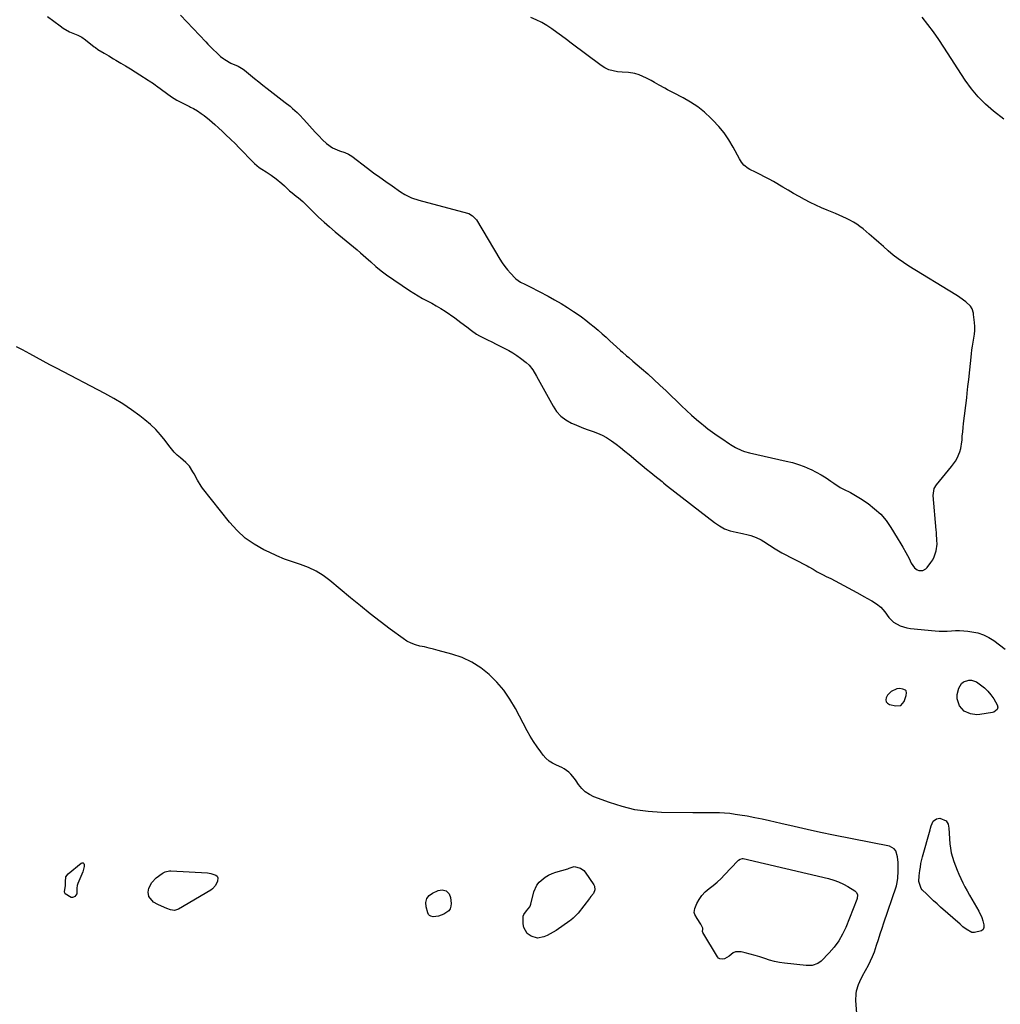
# Model space of a CAD drawing. Units: inches. Extents: x 1899720 to 1905022, y 368813 to 374242.
# Drawn here: x 1903058 to 1903691, y 371236 to 371872 of the extents above; entities that cross this region are included whole.
import ezdxf

# ---------------------------------------------------------------- set-up
doc = ezdxf.new("R2010")
doc.units = ezdxf.units.IN
doc.header["$MEASUREMENT"] = 0
for name, color, linetype in [('1', 7, 'Continuous'), ('7', 7, 'Continuous'), ('8', 7, 'Continuous')]:
    doc.layers.add(name, color=color, linetype=linetype)

msp = doc.modelspace()

# ---------------------------------------------------------------- linework, layer by layer
at = {"layer": '1', "color": 18}
for points in [[(1903076.12, 371874, 1628), (1903080.11, 371870.99, 1628), (1903084.32, 371867.92, 1628), (1903086.29, 371866.58, 1628), (1903090.43, 371864.21, 1628), (1903092.59, 371863.18, 1628), (1903095.63, 371861.86, 1628), (1903098.3, 371860.56, 1628), (1903100.76, 371858.92, 1628), (1903106.35, 371854.46, 1628), (1903107.1, 371853.88, 1628), (1903108.63, 371852.77, 1628), (1903112.64, 371850.28, 1628), (1903115.68, 371848.55, 1628), (1903118.79, 371846.75, 1628), (1903120.33, 371845.83, 1628), (1903123.49, 371843.95, 1628), (1903126.6, 371842.07, 1628), (1903129.7, 371840.17, 1628), (1903132.78, 371838.25, 1628), (1903135.85, 371836.31, 1628), (1903141.11, 371832.96, 1628), (1903141.8, 371832.52, 1628), (1903144.53, 371830.67, 1628), (1903145.88, 371829.71, 1628), (1903146.54, 371829.23, 1628), (1903153, 371824.45, 1628), (1903156.21, 371822.12, 1628), (1903159.59, 371820.06, 1628), (1903167.74, 371815.84, 1628), (1903168.41, 371815.49, 1628), (1903170.42, 371814.49, 1628), (1903173.01, 371812.98, 1628), (1903175.41, 371811.3, 1628), (1903177.21, 371810, 1628), (1903180.69, 371807.26, 1628), (1903184.12, 371804.27, 1628), (1903186.64, 371802, 1628), (1903189.13, 371799.7, 1628), (1903191.59, 371797.37, 1628), (1903194.02, 371795.01, 1628), (1903197.65, 371791.44, 1628), (1903199.4, 371789.7, 1628), (1903202.86, 371786.19, 1628), (1903206.13, 371782.78, 1628), (1903208, 371780.85, 1628), (1903209.9, 371778.97, 1628), (1903212.74, 371776.52, 1628), (1903214.53, 371775.32, 1628), (1903217.28, 371773.61, 1628), (1903220.61, 371771.57, 1628), (1903223.89, 371769.21, 1628), (1903227.46, 371766.2, 1628), (1903229.16, 371764.67, 1628), (1903232.44, 371761.49, 1628), (1903234.18, 371760.01, 1628), (1903236.76, 371757.95, 1628), (1903238.17, 371756.81, 1628), (1903240.93, 371754.46, 1628), (1903242.24, 371753.21, 1628), (1903247.77, 371747.76, 1628), (1903251.22, 371744.45, 1628), (1903254.73, 371741.19, 1628), (1903258.32, 371738.03, 1628), (1903261.97, 371734.94, 1628), (1903271.42, 371727.15, 1628), (1903273.71, 371725.23, 1628), (1903276, 371723.3, 1628), (1903278.27, 371721.35, 1628), (1903281.78, 371718.29, 1628), (1903285.01, 371715.42, 1628), (1903288.22, 371712.54, 1628), (1903291.51, 371709.76, 1628), (1903294.99, 371707.21, 1628), (1903309.81, 371697.09, 1628), (1903312.61, 371695.26, 1628), (1903315.46, 371693.51, 1628), (1903318.38, 371691.88, 1628), (1903321.34, 371690.32, 1628), (1903324.3, 371688.76, 1628), (1903327.21, 371687.13, 1628), (1903330.06, 371685.38, 1628), (1903332.86, 371683.54, 1628), (1903339.16, 371679.23, 1628), (1903343.09, 371676.42, 1628), (1903346.9, 371673.46, 1628), (1903349.86, 371671.09, 1628), (1903353.26, 371668.75, 1628), (1903355.06, 371667.73, 1628), (1903355.97, 371667.26, 1628), (1903359.73, 371665.4, 1628), (1903363.46, 371663.54, 1628), (1903365.33, 371662.61, 1628), (1903371.47, 371659.57, 1628), (1903374.1, 371658.17, 1628), (1903376.68, 371656.69, 1628), (1903379.17, 371655.07, 1628), (1903381.61, 371653.36, 1628), (1903385.33, 371650.55, 1628), (1903387.21, 371648.78, 1628), (1903389.63, 371645.76, 1628), (1903391.87, 371641.75, 1628), (1903392.96, 371639.72, 1628), (1903402.59, 371622.17, 1628), (1903404.93, 371618.77, 1628), (1903407.63, 371615.78, 1628), (1903410.87, 371613.38, 1628), (1903414.47, 371611.38, 1628), (1903416.34, 371610.58, 1628), (1903419.32, 371609.34, 1628), (1903422.32, 371608.15, 1628), (1903425.35, 371607.04, 1628), (1903428.4, 371605.97, 1628), (1903431.39, 371604.81, 1628), (1903434.31, 371603.48, 1628), (1903437.1, 371601.92, 1628), (1903440.39, 371599.77, 1628), (1903443.3, 371597.67, 1628), (1903446.16, 371595.52, 1628), (1903448.97, 371593.28, 1628), (1903451.73, 371591, 1628), (1903457.51, 371586.1, 1628), (1903460.21, 371583.83, 1628), (1903462.93, 371581.58, 1628), (1903465.68, 371579.36, 1628), (1903468.43, 371577.16, 1628), (1903473.09, 371573.49, 1628), (1903473.97, 371572.78, 1628), (1903475.72, 371571.33, 1628), (1903476.61, 371570.62, 1628), (1903506.77, 371547.06, 1628), (1903510.01, 371544.89, 1628), (1903513.4, 371543.06, 1628), (1903517.02, 371541.75, 1628), (1903520.8, 371540.77, 1628), (1903524.94, 371540.02, 1628), (1903528.55, 371539.22, 1628), (1903530.33, 371538.7, 1628), (1903533.8, 371537.45, 1628), (1903537.1, 371535.82, 1628), (1903538.69, 371534.87, 1628), (1903545.97, 371530.12, 1628), (1903548.17, 371528.81, 1628), (1903550.43, 371527.59, 1628), (1903566.72, 371519.06, 1628), (1903567.67, 371518.55, 1628), (1903570.48, 371516.91, 1628), (1903573.24, 371515.24, 1628), (1903576.97, 371513.21, 1628), (1903578.97, 371512.26, 1628), (1903581.93, 371510.83, 1628), (1903584.85, 371509.35, 1628), (1903587.55, 371507.94, 1628), (1903590.35, 371506.46, 1628), (1903593.14, 371504.97, 1628), (1903595.92, 371503.46, 1628), (1903598.69, 371501.94, 1628), (1903603.68, 371499.16, 1628), (1903605.26, 371498.28, 1628), (1903608.42, 371496.51, 1628), (1903611.51, 371494.64, 1628), (1903614.25, 371492.37, 1628), (1903616.82, 371489.49, 1628), (1903619.35, 371485.78, 1628), (1903622.39, 371482.68, 1628), (1903626.7, 371480.4, 1628), (1903631.16, 371479, 1628), (1903633.49, 371478.63, 1628), (1903649.26, 371477.18, 1628), (1903651.9, 371477, 1628), (1903654.55, 371476.92, 1628), (1903657.2, 371476.97, 1628), (1903659.85, 371477.11, 1628), (1903662.49, 371477.24, 1628), (1903665.14, 371477.26, 1628), (1903667.78, 371477.11, 1628), (1903670.41, 371476.85, 1628), (1903673.04, 371476.52, 1628), (1903676.87, 371475.72, 1628), (1903680.56, 371474.56, 1628), (1903684.03, 371472.85, 1628), (1903687.35, 371470.77, 1628), (1903691.01, 371468.07, 1628), (1903694.54, 371465.3, 1628)], [(1903161.96, 371874.84, 1626), (1903178.34, 371857.62, 1626), (1903179.69, 371856.21, 1626), (1903182.44, 371853.44, 1626), (1903186.02, 371849.95, 1626), (1903187.94, 371848.26, 1626), (1903189.99, 371846.74, 1626), (1903190.7, 371846.28, 1626), (1903194.58, 371843.95, 1626), (1903199.16, 371841.95, 1626), (1903202.5, 371839.95, 1626), (1903203.25, 371839.37, 1626), (1903207.16, 371836.2, 1626), (1903209.85, 371834.02, 1626), (1903212.56, 371831.86, 1626), (1903215.28, 371829.71, 1626), (1903218, 371827.57, 1626), (1903229.62, 371818.53, 1626), (1903232.78, 371815.98, 1626), (1903234.31, 371814.65, 1626), (1903237.31, 371811.91, 1626), (1903238.76, 371810.49, 1626), (1903241.56, 371807.56, 1626), (1903249.07, 371799.32, 1626), (1903251.39, 371796.82, 1626), (1903253.77, 371794.37, 1626), (1903256.27, 371792.06, 1626), (1903260.24, 371789.21, 1626), (1903264.67, 371787.19, 1626), (1903268.03, 371786.06, 1626), (1903270.4, 371785.05, 1626), (1903272.59, 371783.7, 1626), (1903282.77, 371776.05, 1626), (1903286.72, 371773.12, 1626), (1903290.69, 371770.22, 1626), (1903294.69, 371767.36, 1626), (1903298.72, 371764.53, 1626), (1903304.11, 371760.78, 1626), (1903306.87, 371759.04, 1626), (1903311.28, 371756.92, 1626), (1903315.92, 371755.36, 1626), (1903347.45, 371746.96, 1626), (1903348.32, 371746.67, 1626), (1903350.68, 371745.33, 1626), (1903352.57, 371743.36, 1626), (1903353.08, 371742.6, 1626), (1903368.28, 371717.19, 1626), (1903369.81, 371714.8, 1626), (1903371.43, 371712.49, 1626), (1903373.19, 371710.29, 1626), (1903375.05, 371708.16, 1626), (1903378.09, 371704.9, 1626), (1903378.51, 371704.47, 1626), (1903381.5, 371702.4, 1626), (1903384.38, 371700.99, 1626), (1903387.79, 371699.27, 1626), (1903399.34, 371693.32, 1626), (1903403.59, 371691.04, 1626), (1903407.77, 371688.65, 1626), (1903411.86, 371686.1, 1626), (1903415.89, 371683.46, 1626), (1903418.2, 371681.88, 1626), (1903421, 371679.9, 1626), (1903423.76, 371677.87, 1626), (1903426.45, 371675.75, 1626), (1903429.1, 371673.57, 1626), (1903431.7, 371671.34, 1626), (1903434.28, 371669.08, 1626), (1903436.82, 371666.78, 1626), (1903439.35, 371664.46, 1626), (1903443.51, 371660.57, 1626), (1903446.11, 371658.21, 1626), (1903447.43, 371657.05, 1626), (1903450.1, 371654.78, 1626), (1903451.44, 371653.65, 1626), (1903454.12, 371651.38, 1626), (1903459.64, 371646.68, 1626), (1903463.7, 371643.16, 1626), (1903467.71, 371639.58, 1626), (1903471.65, 371635.93, 1626), (1903475.55, 371632.22, 1626), (1903485.64, 371622.42, 1626), (1903488.81, 371619.42, 1626), (1903492.03, 371616.48, 1626), (1903495.33, 371613.62, 1626), (1903498.68, 371610.82, 1626), (1903499.77, 371609.93, 1626), (1903502.65, 371607.66, 1626), (1903505.57, 371605.46, 1626), (1903508.55, 371603.34, 1626), (1903511.57, 371601.28, 1626), (1903516.61, 371597.96, 1626), (1903517.15, 371597.6, 1626), (1903520.45, 371595.55, 1626), (1903524.56, 371593.68, 1626), (1903526.17, 371593.08, 1626), (1903529.48, 371592.15, 1626), (1903553.21, 371586.83, 1626), (1903557.14, 371585.82, 1626), (1903561.02, 371584.64, 1626), (1903564.81, 371583.22, 1626), (1903568.54, 371581.63, 1626), (1903569.24, 371581.31, 1626), (1903572.53, 371579.67, 1626), (1903575.75, 371577.91, 1626), (1903578.87, 371575.96, 1626), (1903581.91, 371573.89, 1626), (1903583.85, 371572.49, 1626), (1903588.01, 371569.78, 1626), (1903590.19, 371568.6, 1626), (1903594.66, 371566.41, 1626), (1903596.86, 371565.25, 1626), (1903601.09, 371562.64, 1626), (1903606, 371559.32, 1626), (1903610.27, 371556.02, 1626), (1903614.2, 371552.41, 1626), (1903617.64, 371548.32, 1626), (1903620.74, 371543.91, 1626), (1903624.81, 371537.26, 1626), (1903627.21, 371533.27, 1626), (1903628.39, 371531.27, 1626), (1903630.39, 371527.82, 1626), (1903632.48, 371523.83, 1626), (1903633.89, 371520.87, 1626), (1903635.91, 371517.83, 1626), (1903637.7, 371516.44, 1626), (1903638.76, 371516.1, 1626), (1903641.3, 371516.11, 1626), (1903643.4, 371517.15, 1626), (1903644.27, 371518.02, 1626), (1903646.65, 371521.17, 1626), (1903647.81, 371522.96, 1626), (1903648.78, 371524.83, 1626), (1903649.97, 371528.89, 1626), (1903650.64, 371533.16, 1626), (1903650.54, 371535.75, 1626), (1903650.24, 371539.71, 1626), (1903650.14, 371540.91, 1626), (1903650.04, 371542.12, 1626), (1903648.12, 371564.52, 1626), (1903648.8, 371569, 1626), (1903650.19, 371571.34, 1626), (1903659.92, 371583.19, 1626), (1903662.48, 371586.78, 1626), (1903663.55, 371588.7, 1626), (1903665.31, 371592.73, 1626), (1903665.95, 371594.82, 1626), (1903666.62, 371599.15, 1626), (1903666.69, 371600.22, 1626), (1903666.9, 371602.96, 1626), (1903667.14, 371605.7, 1626), (1903667.42, 371608.44, 1626), (1903667.74, 371611.17, 1626), (1903669.79, 371627.64, 1626), (1903670.13, 371630.61, 1626), (1903670.56, 371635.06, 1626), (1903671, 371639.52, 1626), (1903672.77, 371656.01, 1626), (1903673.09, 371658.56, 1626), (1903673.45, 371661.1, 1626), (1903673.89, 371663.64, 1626), (1903674.38, 371666.16, 1626), (1903674.78, 371668.68, 1626), (1903675.01, 371671.21, 1626), (1903675, 371673.76, 1626), (1903674.81, 371676.3, 1626), (1903674.18, 371681.48, 1626), (1903674.02, 371682.44, 1626), (1903673.15, 371685.22, 1626), (1903672.18, 371686.87, 1626), (1903669.26, 371689.58, 1626), (1903667.68, 371690.83, 1626), (1903664.4, 371693.17, 1626), (1903662.7, 371694.25, 1626), (1903632.3, 371712.75, 1626), (1903628.84, 371714.99, 1626), (1903625.47, 371717.36, 1626), (1903622.25, 371719.91, 1626), (1903619.11, 371722.59, 1626), (1903616.03, 371725.35, 1626), (1903612.94, 371728.09, 1626), (1903609.82, 371730.8, 1626), (1903606.69, 371733.49, 1626), (1903602.8, 371736.8, 1626), (1903600.79, 371738.38, 1626), (1903598.73, 371739.86, 1626), (1903596.56, 371741.19, 1626), (1903594.32, 371742.42, 1626), (1903592.02, 371743.55, 1626), (1903589.7, 371744.63, 1626), (1903587.36, 371745.66, 1626), (1903585, 371746.64, 1626), (1903579.63, 371748.81, 1626), (1903575.91, 371750.4, 1626), (1903572.22, 371752.07, 1626), (1903568.61, 371753.88, 1626), (1903565.03, 371755.78, 1626), (1903561.5, 371757.76, 1626), (1903557.97, 371759.75, 1626), (1903554.45, 371761.77, 1626), (1903550.94, 371763.79, 1626), (1903544.89, 371767.32, 1626), (1903542.06, 371768.92, 1626), (1903539.2, 371770.48, 1626), (1903536.31, 371771.98, 1626), (1903533.4, 371773.43, 1626), (1903529.76, 371775.19, 1626), (1903528.69, 371775.78, 1626), (1903525.85, 371778.07, 1626), (1903524.29, 371779.96, 1626), (1903523.61, 371780.98, 1626), (1903522.99, 371782.04, 1626), (1903518.94, 371789.58, 1626), (1903516.13, 371794.29, 1626), (1903513.06, 371798.8, 1626), (1903509.6, 371803.02, 1626), (1903505.88, 371807.04, 1626), (1903504.48, 371808.43, 1626), (1903500.34, 371812.17, 1626), (1903496, 371815.64, 1626), (1903491.37, 371818.7, 1626), (1903486.54, 371821.5, 1626), (1903480.39, 371824.7, 1626), (1903476.6, 371826.7, 1626), (1903474.71, 371827.71, 1626), (1903471.15, 371829.66, 1626), (1903468.06, 371831.4, 1626), (1903466.01, 371832.58, 1626), (1903462.84, 371834.16, 1626), (1903458.11, 371836.27, 1626), (1903455.51, 371837.17, 1626), (1903451.4, 371837.73, 1626), (1903447.23, 371838.09, 1626), (1903444.17, 371838.37, 1626), (1903441.34, 371838.87, 1626), (1903438.62, 371839.66, 1626), (1903436.07, 371840.89, 1626), (1903433.63, 371842.41, 1626), (1903414.4, 371856.8, 1626), (1903411.27, 371859.13, 1626), (1903408.13, 371861.44, 1626), (1903404.98, 371863.74, 1626), (1903401.82, 371866.02, 1626), (1903398.58, 371868.17, 1626), (1903395.25, 371870.13, 1626), (1903391.78, 371871.84, 1626), (1903388.21, 371873.37, 1626)], [(1903693.78, 371807.62, 1628), (1903687.04, 371812.85, 1628), (1903681.88, 371817.3, 1628), (1903677.05, 371822.06, 1628), (1903672.73, 371827.28, 1628), (1903668.75, 371832.81, 1628), (1903655.02, 371854.11, 1628), (1903651.69, 371859.11, 1628), (1903648.27, 371864.04, 1628), (1903644.7, 371868.87, 1628), (1903641.04, 371873.64, 1628)], [(1903630.72, 371435.35, 1628), (1903630.95, 371436.99, 1628), (1903630.61, 371438.29, 1628), (1903630.16, 371438.76, 1628), (1903628.56, 371439.49, 1628), (1903626.6, 371439.9, 1628), (1903624.62, 371439.55, 1628), (1903621.02, 371437.9, 1628), (1903618.55, 371435.49, 1628), (1903617.66, 371433.93, 1628), (1903617.5, 371432.49, 1628), (1903617.74, 371431.25, 1628), (1903618.59, 371430.32, 1628), (1903619.84, 371429.58, 1628), (1903623.92, 371428.58, 1628), (1903627.19, 371428.98, 1628), (1903629.35, 371431.46, 1628), (1903630.72, 371435.35, 1628)]]:
    msp.add_polyline3d(points, dxfattribs=at)
at = {"layer": '7', "color": 18}
for points in [[(1903601, 371202.09, 1628), (1903598.16, 371238.38, 1628), (1903598.24, 371242.54, 1628), (1903598.61, 371244.58, 1628), (1903599.86, 371248.58, 1628), (1903600.65, 371250.53, 1628), (1903602.5, 371254.31, 1628), (1903606.2, 371261.08, 1628), (1903607.63, 371263.91, 1628), (1903608.96, 371266.78, 1628), (1903610.1, 371269.73, 1628), (1903611.53, 371273.97, 1628), (1903612.68, 371277.63, 1628), (1903613.85, 371281.27, 1628), (1903615.04, 371284.91, 1628), (1903616.26, 371288.55, 1628), (1903624.1, 371311.76, 1628), (1903624.32, 371312.44, 1628), (1903624.83, 371314.54, 1628), (1903625.19, 371317.4, 1628), (1903625.47, 371321.74, 1628), (1903625.54, 371325.53, 1628), (1903625.49, 371327.42, 1628), (1903625.08, 371331.16, 1628), (1903623.92, 371334.91, 1628), (1903622.91, 371336.29, 1628), (1903619.79, 371337.93, 1628), (1903583.81, 371345.15, 1628), (1903575.29, 371346.9, 1628), (1903566.77, 371348.71, 1628), (1903558.27, 371350.61, 1628), (1903549.79, 371352.56, 1628), (1903542.4, 371354.3, 1628), (1903537.61, 371355.37, 1628), (1903532.8, 371356.37, 1628), (1903527.98, 371357.27, 1628), (1903523.14, 371358.09, 1628), (1903520.21, 371358.56, 1628), (1903516.82, 371359.02, 1628), (1903513.42, 371359.36, 1628), (1903510.01, 371359.53, 1628), (1903506.59, 371359.59, 1628), (1903503.17, 371359.58, 1628), (1903499.74, 371359.57, 1628), (1903496.32, 371359.59, 1628), (1903492.89, 371359.62, 1628), (1903472.57, 371359.83, 1628), (1903463.98, 371360.38, 1628), (1903455.49, 371361.51, 1628), (1903447.18, 371363.53, 1628), (1903438.97, 371366.14, 1628), (1903428.95, 371369.92, 1628), (1903426.04, 371371.34, 1628), (1903423.39, 371373.08, 1628), (1903421.11, 371375.28, 1628), (1903419.08, 371377.8, 1628), (1903417.45, 371380.26, 1628), (1903416.38, 371381.76, 1628), (1903414.02, 371384.54, 1628), (1903412.72, 371385.83, 1628), (1903409.83, 371388.04, 1628), (1903408.25, 371388.9, 1628), (1903404.79, 371390.35, 1628), (1903402.32, 371391.55, 1628), (1903400.03, 371393, 1628), (1903398.01, 371394.8, 1628), (1903396.17, 371396.84, 1628), (1903394.63, 371398.87, 1628), (1903392.25, 371402.17, 1628), (1903389.98, 371405.54, 1628), (1903387.89, 371409.02, 1628), (1903385.91, 371412.58, 1628), (1903378.35, 371427, 1628), (1903374.77, 371433.01, 1628), (1903370.82, 371438.72, 1628), (1903366.28, 371443.98, 1628), (1903361.35, 371448.93, 1628), (1903355.88, 371453.21, 1628), (1903350.1, 371456.92, 1628), (1903343.85, 371459.78, 1628), (1903337.29, 371462.07, 1628), (1903328.39, 371464.49, 1628), (1903325.45, 371465.26, 1628), (1903322.51, 371465.99, 1628), (1903319.55, 371466.67, 1628), (1903316.58, 371467.31, 1628), (1903313.69, 371468.1, 1628), (1903310.91, 371469.14, 1628), (1903308.28, 371470.53, 1628), (1903305.76, 371472.15, 1628), (1903297.51, 371478.27, 1628), (1903290.98, 371483.19, 1628), (1903284.52, 371488.19, 1628), (1903278.15, 371493.31, 1628), (1903271.84, 371498.5, 1628), (1903258.47, 371509.68, 1628), (1903254.11, 371512.91, 1628), (1903249.54, 371515.75, 1628), (1903244.66, 371518.02, 1628), (1903239.58, 371519.92, 1628), (1903234.38, 371521.63, 1628), (1903229.24, 371523.5, 1628), (1903224.2, 371525.6, 1628), (1903219.21, 371527.85, 1628), (1903215.91, 371529.44, 1628), (1903209.64, 371533, 1628), (1903203.77, 371537.06, 1628), (1903198.52, 371541.9, 1628), (1903193.67, 371547.24, 1628), (1903176.28, 371569.27, 1628), (1903175.37, 371570.51, 1628), (1903172.99, 371574.44, 1628), (1903170.82, 371578.51, 1628), (1903170.05, 371579.85, 1628), (1903167.88, 371583.5, 1628), (1903165.81, 371585.52, 1628), (1903165.44, 371585.83, 1628), (1903161.95, 371588.8, 1628), (1903159.91, 371590.66, 1628), (1903157.96, 371592.61, 1628), (1903156.15, 371594.7, 1628), (1903154.44, 371596.86, 1628), (1903152.11, 371600.03, 1628), (1903149.16, 371603.71, 1628), (1903146.02, 371607.21, 1628), (1903142.61, 371610.44, 1628), (1903139.01, 371613.49, 1628), (1903135.8, 371615.98, 1628), (1903130.36, 371619.98, 1628), (1903124.78, 371623.77, 1628), (1903119.01, 371627.25, 1628), (1903113.1, 371630.53, 1628), (1903081.89, 371646.77, 1628), (1903077.56, 371649.05, 1628), (1903073.25, 371651.35, 1628), (1903068.96, 371653.7, 1628), (1903064.68, 371656.07, 1628), (1903060.07, 371658.66, 1628), (1903056.05, 371660.62, 1628)], [(1903088.01, 371318.28, 1628), (1903089.46, 371320.21, 1628), (1903097.83, 371326.97, 1628), (1903098.53, 371327.18, 1628), (1903099.12, 371327.14, 1628), (1903099.54, 371326.73, 1628), (1903099.86, 371326.07, 1628), (1903099.84, 371324.87, 1628), (1903099.03, 371321.4, 1628), (1903095.82, 371313.95, 1628), (1903095.35, 371312.54, 1628), (1903095.1, 371310.78, 1628), (1903095.09, 371307.22, 1628), (1903093.82, 371305.56, 1628), (1903093.02, 371305.05, 1628), (1903092.2, 371304.78, 1628), (1903091.34, 371304.87, 1628), (1903087.54, 371307.27, 1628), (1903087.29, 371307.67, 1628), (1903087.21, 371308.64, 1628), (1903087.78, 371312.36, 1628), (1903087.74, 371314.98, 1628), (1903088.01, 371318.28, 1628)], [(1903598.57, 371307.99, 1628), (1903599.13, 371306.59, 1628), (1903599.02, 371304.25, 1628), (1903598.79, 371303.49, 1628), (1903591.64, 371285.55, 1628), (1903589.52, 371281.04, 1628), (1903587.07, 371276.75, 1628), (1903584.13, 371272.78, 1628), (1903580.85, 371269.03, 1628), (1903575.66, 371263.76, 1628), (1903573.61, 371262.18, 1628), (1903569.92, 371260.96, 1628), (1903565.99, 371260.86, 1628), (1903552.01, 371262.4, 1628), (1903548.77, 371262.88, 1628), (1903545.57, 371263.5, 1628), (1903542.42, 371264.36, 1628), (1903539.31, 371265.36, 1628), (1903536.2, 371266.42, 1628), (1903533.07, 371267.41, 1628), (1903529.91, 371268.28, 1628), (1903526.73, 371269.08, 1628), (1903524, 371269.71, 1628), (1903520.48, 371269.66, 1628), (1903518.89, 371268.99, 1628), (1903516.23, 371266.95, 1628), (1903513.36, 371265.27, 1628), (1903512.28, 371264.95, 1628), (1903510.32, 371265.15, 1628), (1903509.54, 371265.69, 1628), (1903508.84, 371266.45, 1628), (1903499.38, 371282.11, 1628), (1903499.1, 371282.91, 1628), (1903499.22, 371284.34, 1628), (1903499.28, 371284.94, 1628), (1903498.04, 371287.54, 1628), (1903495.75, 371291.24, 1628), (1903494.08, 371293.81, 1628), (1903493.69, 371295.1, 1628), (1903494.08, 371297.83, 1628), (1903495.4, 371300.86, 1628), (1903496.89, 371303.63, 1628), (1903498.64, 371306.19, 1628), (1903500.77, 371308.43, 1628), (1903503.4, 371310.63, 1628), (1903506.06, 371312.65, 1628), (1903508.63, 371314.77, 1628), (1903511.06, 371317.04, 1628), (1903513.41, 371319.41, 1628), (1903521.92, 371328.51, 1628), (1903522.27, 371328.86, 1628), (1903523.49, 371329.7, 1628), (1903524.87, 371329.99, 1628), (1903525.34, 371329.93, 1628), (1903580.58, 371317.04, 1628), (1903583.85, 371316.1, 1628), (1903587.03, 371314.96, 1628), (1903590.09, 371313.5, 1628), (1903593.06, 371311.83, 1628), (1903597.49, 371309.05, 1628), (1903598.57, 371307.99, 1628)], [(1903181.66, 371320.43, 1628), (1903184.86, 371319.26, 1628), (1903185.71, 371318.61, 1628), (1903186.13, 371317.63, 1628), (1903185.88, 371315.38, 1628), (1903184.55, 371312.54, 1628), (1903182.74, 371310.46, 1628), (1903181.6, 371309.63, 1628), (1903160.68, 371297.27, 1628), (1903158.16, 371296.46, 1628), (1903155.54, 371296.79, 1628), (1903153.28, 371297.62, 1628), (1903149.71, 371299.25, 1628), (1903147.36, 371300.28, 1628), (1903144.64, 371301.9, 1628), (1903141.65, 371305.5, 1628), (1903141.09, 371308.28, 1628), (1903141.61, 371310.77, 1628), (1903143.42, 371314.48, 1628), (1903146.27, 371317.46, 1628), (1903150.13, 371320.4, 1628), (1903150.75, 371320.82, 1628), (1903152.08, 371321.51, 1628), (1903154.99, 371322.13, 1628), (1903155.74, 371322.13, 1628), (1903179.4, 371320.76, 1628), (1903181.66, 371320.43, 1628)], [(1903416.23, 371324.87, 1628), (1903420.25, 371323.83, 1628), (1903422.45, 371322.26, 1628), (1903423.35, 371321.2, 1628), (1903428.91, 371313.12, 1628), (1903429.42, 371312.05, 1628), (1903429.63, 371309.84, 1628), (1903428.74, 371307.33, 1628), (1903427.1, 371305.37, 1628), (1903426.37, 371304.63, 1628), (1903426.04, 371304.22, 1628), (1903418.83, 371294.67, 1628), (1903415.58, 371291.37, 1628), (1903414.11, 371290.22, 1628), (1903413.36, 371289.68, 1628), (1903404.55, 371283.54, 1628), (1903402.67, 371282.33, 1628), (1903398.73, 371280.21, 1628), (1903396.68, 371279.32, 1628), (1903392.55, 371278.64, 1628), (1903388.52, 371279.76, 1628), (1903385.98, 371281.56, 1628), (1903383.67, 371285.39, 1628), (1903383.26, 371287.76, 1628), (1903383.25, 371291.74, 1628), (1903383.39, 371292.8, 1628), (1903383.68, 371293.79, 1628), (1903385.55, 371296.11, 1628), (1903387.56, 371298.75, 1628), (1903388.07, 371299.97, 1628), (1903388.27, 371300.6, 1628), (1903390.26, 371308.41, 1628), (1903392.22, 371312.89, 1628), (1903393.74, 371314.78, 1628), (1903397.59, 371317.93, 1628), (1903399.74, 371319.21, 1628), (1903402.03, 371320.24, 1628), (1903404.4, 371321.1, 1628), (1903412.25, 371323.45, 1628), (1903412.93, 371323.68, 1628), (1903416.23, 371324.87, 1628)], [(1903331.01, 371309.8, 1628), (1903333.53, 371309.06, 1628), (1903335.45, 371307.26, 1628), (1903336.35, 371304.8, 1628), (1903336.8, 371300.89, 1628), (1903336.67, 371299.14, 1628), (1903336.2, 371297.57, 1628), (1903335.21, 371296.26, 1628), (1903332.12, 371294.13, 1628), (1903328.71, 371292.69, 1628), (1903325.08, 371292.37, 1628), (1903323.68, 371292.72, 1628), (1903322.85, 371293.2, 1628), (1903322.23, 371293.94, 1628), (1903321.77, 371294.85, 1628), (1903320.58, 371298.9, 1628), (1903320.45, 371301.66, 1628), (1903320.99, 371304.1, 1628), (1903322.52, 371306.07, 1628), (1903324.72, 371307.73, 1628), (1903328.42, 371309.34, 1628), (1903331.01, 371309.8, 1628)]]:
    msp.add_polyline3d(points, dxfattribs=at)
at = {"layer": '8', "color": 18}
for points in [[(1903683.41, 371438.12, 1630), (1903685.4, 371435.73, 1630), (1903687.2, 371433.16, 1630), (1903689.49, 371429.4, 1630), (1903689.91, 371427.78, 1630), (1903689.36, 371426.2, 1630), (1903687.21, 371424.59, 1630), (1903686.32, 371424.34, 1630), (1903678.19, 371423.06, 1630), (1903676.17, 371422.92, 1630), (1903672.25, 371423.43, 1630), (1903668.15, 371425.2, 1630), (1903665.14, 371428.56, 1630), (1903663.51, 371433.27, 1630), (1903663.49, 371435.12, 1630), (1903663.62, 371436.03, 1630), (1903664.68, 371439.98, 1630), (1903666.39, 371443, 1630), (1903667.71, 371444.08, 1630), (1903671.03, 371445.28, 1630), (1903672.73, 371445.3, 1630), (1903675.97, 371444.06, 1630), (1903678.69, 371442.18, 1630), (1903681.14, 371440.24, 1630), (1903683.41, 371438.12, 1630)], [(1903668.61, 371311.71, 1630), (1903670.02, 371309.06, 1630), (1903671.48, 371306.44, 1630), (1903677.46, 371295.97, 1630), (1903679.41, 371291.88, 1630), (1903680.14, 371289.73, 1630), (1903680.86, 371287.07, 1630), (1903680.77, 371285.46, 1630), (1903680.29, 371284.12, 1630), (1903679.2, 371283.2, 1630), (1903674.86, 371282.19, 1630), (1903673.09, 371282.28, 1630), (1903669.34, 371284.37, 1630), (1903667.33, 371285.93, 1630), (1903666.36, 371286.74, 1630), (1903665.4, 371287.57, 1630), (1903652.87, 371298.66, 1630), (1903650.59, 371300.7, 1630), (1903648.34, 371302.76, 1630), (1903646.11, 371304.85, 1630), (1903643.9, 371306.95, 1630), (1903640.93, 371309.84, 1630), (1903640.3, 371310.56, 1630), (1903638.84, 371315.06, 1630), (1903639.04, 371318.85, 1630), (1903639.45, 371322.17, 1630), (1903639.78, 371324.45, 1630), (1903640.18, 371326.71, 1630), (1903641.24, 371331.19, 1630), (1903646.09, 371348.6, 1630), (1903646.35, 371349.61, 1630), (1903646.69, 371351.13, 1630), (1903648.03, 371354.13, 1630), (1903650.14, 371355.64, 1630), (1903652.45, 371355.98, 1630), (1903656.47, 371354.32, 1630), (1903657.74, 371352.13, 1630), (1903658.26, 371349.57, 1630), (1903658.9, 371339.57, 1630), (1903659.22, 371336.64, 1630), (1903659.71, 371333.74, 1630), (1903660.45, 371330.9, 1630), (1903661.37, 371328.1, 1630), (1903662.45, 371325.33, 1630), (1903663.56, 371322.59, 1630), (1903664.74, 371319.86, 1630), (1903665.95, 371317.16, 1630), (1903665.98, 371317.1, 1630), (1903667.27, 371314.39, 1630), (1903668.61, 371311.71, 1630)]]:
    msp.add_polyline3d(points, dxfattribs=at)

doc.saveas('drawing.dxf')
